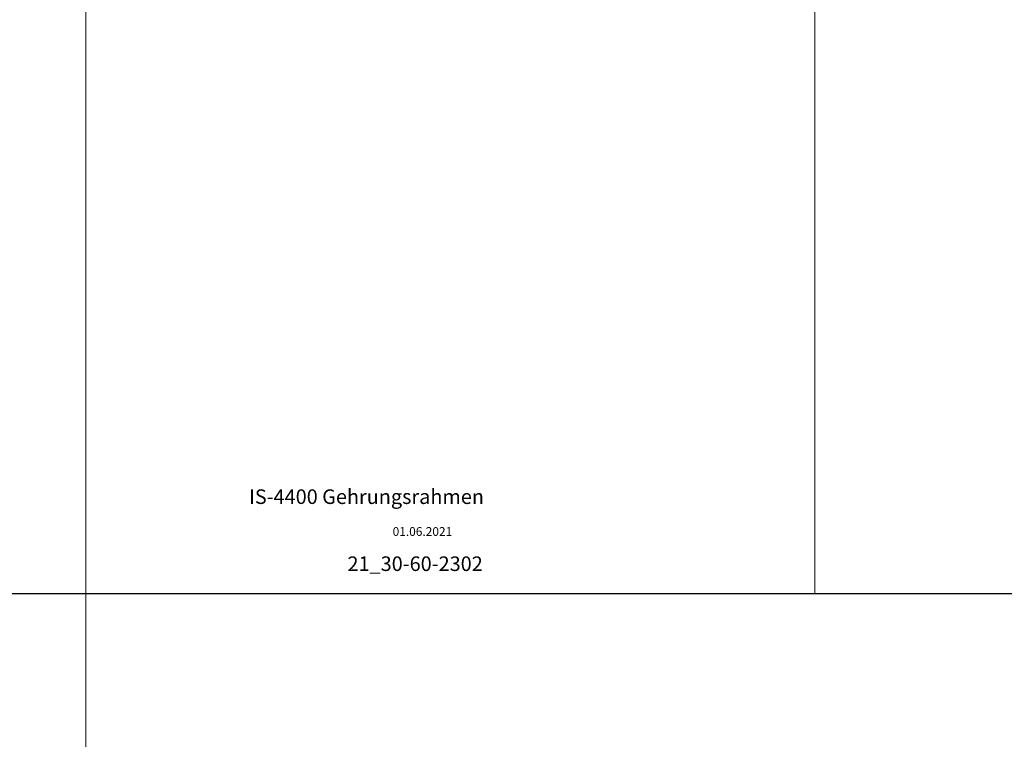
# Model space of a CAD drawing. Units: millimetres. Extents: x -3674 to 21417, y -2096 to 32394.
# Drawn here: x 6204 to 6542, y 7754 to 8001 of the extents above; entities that cross this region are included whole.
import ezdxf
from ezdxf.enums import TextEntityAlignment as Align

# ---------------------------------------------------------------- set-up
doc = ezdxf.new("R2010")
doc.units = ezdxf.units.MM
doc.layers.add('AM_BOR', color=7, linetype='Continuous', lineweight=40)
doc.layers.add('HILFSLINIEN', color=6, linetype='Continuous', lineweight=0, plot=False)
doc.layers.add('Rasterlinien', color=255, linetype='Continuous', plot=False)
doc.styles.add('Arial', font='ARIALN.TTF')

# ---------------------------------------------------------------- blocks, each defined once
blk = doc.blocks.new('*U16')
at = {"layer": 'HILFSLINIEN'}
blk.add_lwpolyline([(-250, -500), (250, -500), (250, 500), (-250, 500)], close=True, dxfattribs=at)
blk = doc.blocks.new('*U17')
at = {"layer": 'Rasterlinien', "color": 0, "linetype": 'ByBlock', "lineweight": -2, "transparency": 16777216}
blk.add_blockref('*U16', (0, 9900), dxfattribs=at)
blk = doc.blocks.new('_Doku_Schweizer')
at = {"layer": 'AM_BOR', "color": 7, "lineweight": 25, "style": 'Arial'}
blk.add_attdef('<TEXTZEILE1>', text='', height=4.5, dxfattribs=at).set_placement((-190, 282.29), align=Align.MIDDLE_LEFT)
at = {"layer": 'AM_BOR', "color": 154, "lineweight": 25, "style": 'Arial'}
blk.add_attdef('<TEXTZEILE2>', text='', height=4.5, dxfattribs=at).set_placement((-190, 273.3), align=Align.MIDDLE_LEFT)
at = {"layer": 'AM_BOR', "color": 7, "lineweight": 18, "style": 'Arial'}
blk.add_attdef('<PRODUKT>', text='', height=2.5, dxfattribs=at).set_placement((-21, 21), align=Align.TOP_RIGHT)
at = {"layer": 'AM_BOR', "lineweight": 18, "style": 'Arial'}
for tag, p in [('<01.02.2006>', (-26.45, 13.03)), ('<GEZ>', (-21.22, 13.03))]:
    blk.add_attdef(tag, text='', height=1.5, dxfattribs=at).set_placement(p, align=Align.RIGHT)
at = {"layer": 'AM_BOR', "color": 7, "lineweight": 18, "style": 'Arial'}
blk.add_attdef('<H123456>', text='', height=2.5, dxfattribs=at).set_placement((-21.21, 7.01), align=Align.RIGHT)

msp = doc.modelspace()

# ---------------------------------------------------------------- linework, layer by layer
at = {"layer": 'HILFSLINIEN', "color": 1}
msp.add_line((6226.54168868, -2096.08192927), (6226.54168868, 30803.91807073), dxfattribs=at)
msp.add_line((6226.54168868, -2096.08192927), (6226.54168868, 30803.91807073), dxfattribs=at)
at = {"layer": 'Rasterlinien'}
msp.add_line((4826.54168868, 7803.91807073), (14876.54168868, 7803.91807073), dxfattribs=at)

# ---------------------------------------------------------------- block references
at = {"layer": 'AM_BOR'}
ref = msp.add_blockref('_Doku_Schweizer', (6405.05649004, 7797.62964712), dxfattribs=dict(at, xscale=2, yscale=2, zscale=2))
ref.add_attrib('<01.02.2006>', '01.06.2021', dxfattribs={"lineweight": 18, "height": 3, "style": 'Arial'}).set_placement((6352.16507761, 7823.68280289), align=Align.RIGHT)
ref.add_attrib('<H123456>', '21_30-60-2302', dxfattribs={"color": 7, "lineweight": 18, "height": 5, "style": 'Arial'}).set_placement((6362.63619381, 7811.63987423), align=Align.RIGHT)
ref.add_attrib('<PRODUKT>', 'IS-4400 Gehrungsrahmen', dxfattribs={"color": 7, "lineweight": 18, "height": 5, "style": 'Arial'}).set_placement((6363.05649004, 7839.62964712), align=Align.TOP_RIGHT)
at = {"layer": 'Rasterlinien'}
msp.add_blockref('*U17', (6226.54168868, -1596.08192927), dxfattribs=at)

doc.saveas('drawing.dxf')
